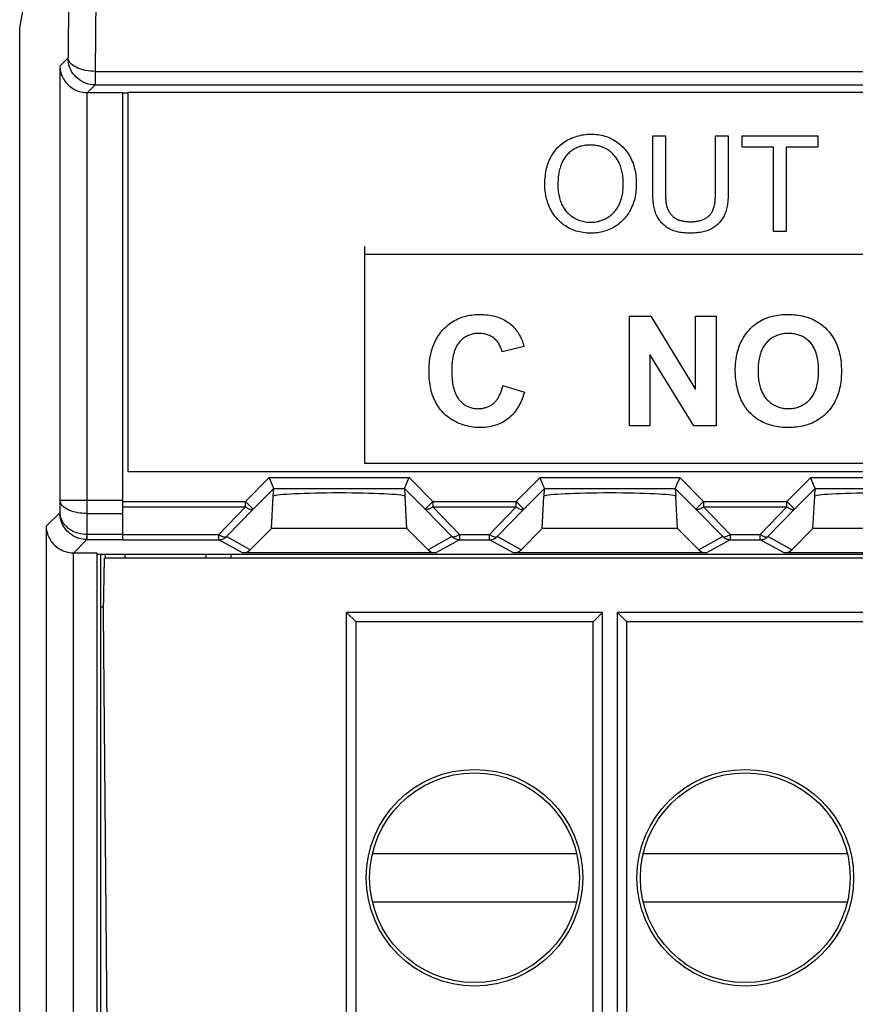
# Model space of a CAD drawing. Units: millimetres. Extents: x 58 to 242, y 50 to 171.
# Drawn here: x 160 to 176, y 65 to 83 of the extents above; entities that cross this region are included whole.
import ezdxf

# ---------------------------------------------------------------- set-up
doc = ezdxf.new("R2010")
doc.units = ezdxf.units.MM
doc.header["$LTSCALE"] = 16.335
doc.layers.get('0').update_dxf_attribs({"linetype": 'CONTINUOUS'})
doc.layers.add('DRAFT', color=7, linetype='CONTINUOUS')
doc.layers.add('RACCORDO', color=7, linetype='CONTINUOUS')

msp = doc.modelspace()

# ---------------------------------------------------------------- linework, layer by layer
at = {"color": 7, "linetype": 'CONTINUOUS'}
for p, q in [((162.067, 82.134), (162.067, 73.879)), ((162.067, 82.13), (162.167, 82.13)), ((162.167, 82.134), (162.167, 75.134)), ((229.967, 82.134), (162.167, 82.134)), ((171.861, 80.29), (171.861, 81.336)), ((171.861, 81.336), (172.094, 81.336)), ((172.094, 81.336), (172.094, 80.247)), ((173.017, 81.336), (173.251, 81.336)), ((173.508, 81.128), (173.508, 81.336)), ((173.508, 81.336), (174.909, 81.336)), ((174.909, 81.336), (174.909, 81.128)), ((174.09, 81.128), (173.508, 81.128)), ((174.09, 79.569), (174.09, 81.128)), ((174.324, 81.128), (174.324, 79.569)), ((174.909, 81.128), (174.324, 81.128)), ((172.094, 80.299), (172.094, 80.282)), ((174.324, 79.569), (174.09, 79.569)), ((166.54, 75.285), (166.54, 79.289)), ((166.54, 79.152), (181.27, 79.152)), ((171.426, 78.003), (171.823, 78.003)), ((171.426, 75.982), (171.426, 78.003)), ((171.823, 78.003), (172.65, 76.653)), ((172.65, 78.003), (173.029, 78.003)), ((172.65, 76.653), (172.65, 78.003)), ((173.029, 78.003), (173.029, 75.982)), ((169.481, 77.446), (169.077, 77.349)), ((172.619, 75.982), (171.805, 77.3)), ((171.805, 77.3), (171.805, 75.982)), ((169.091, 76.725), (169.487, 76.6)), ((171.805, 75.982), (171.426, 75.982)), ((173.029, 75.982), (172.619, 75.982)), ((181.27, 75.285), (166.54, 75.285)), ((162.167, 75.134), (229.967, 75.134)), ((162.117, 73.534), (162.117, 73.608)), ((166.205, 72.534), (166.379, 72.361)), ((170.929, 72.534), (166.205, 72.534)), ((166.205, 62.607), (166.205, 72.534)), ((170.929, 72.534), (170.756, 72.361)), ((170.929, 62.607), (170.929, 72.534)), ((171.205, 72.534), (171.379, 72.361)), ((175.929, 72.534), (171.205, 72.534)), ((171.205, 62.607), (171.205, 72.534)), ((170.756, 72.361), (166.379, 72.361)), ((166.379, 62.607), (166.379, 72.361)), ((170.756, 62.607), (170.756, 72.361)), ((175.756, 72.361), (171.379, 72.361)), ((171.379, 62.607), (171.379, 72.361)), ((166.684, 68.084), (170.451, 68.084)), ((171.684, 68.084), (175.451, 68.084)), ((170.451, 67.184), (166.684, 67.184)), ((175.451, 67.184), (171.684, 67.184))]:
    msp.add_line(p, q, dxfattribs=at)
for points in [[(169.865, 80.43), (169.865, 80.472), (169.867, 80.513), (169.87, 80.555), (169.875, 80.597), (169.88, 80.638), (169.886, 80.67), (169.892, 80.701), (169.899, 80.732), (169.907, 80.763), (169.916, 80.793), (169.926, 80.824), (169.936, 80.853), (169.948, 80.882), (169.961, 80.911), (169.975, 80.939), (169.99, 80.967), (170.006, 80.994), (170.023, 81.021), (170.041, 81.046), (170.06, 81.071), (170.08, 81.095), (170.101, 81.119), (170.124, 81.141), (170.147, 81.162), (170.171, 81.183), (170.197, 81.202), (170.223, 81.22), (170.25, 81.237), (170.277, 81.254), (170.305, 81.269), (170.334, 81.283), (170.364, 81.296), (170.394, 81.308), (170.424, 81.319), (170.455, 81.329), (170.487, 81.338), (170.518, 81.345), (170.55, 81.352), (170.582, 81.357), (170.614, 81.362), (170.647, 81.365), (170.679, 81.367), (170.711, 81.368), (170.745, 81.367), (170.778, 81.366), (170.811, 81.363), (170.844, 81.359), (170.877, 81.354), (170.91, 81.348), (170.942, 81.34), (170.973, 81.331), (171.005, 81.321), (171.035, 81.309), (171.066, 81.297), (171.095, 81.283), (171.124, 81.267), (171.153, 81.251), (171.18, 81.234), (171.206, 81.215), (171.231, 81.196), (171.256, 81.176), (171.28, 81.154), (171.303, 81.132), (171.325, 81.108), (171.346, 81.084), (171.366, 81.059), (171.385, 81.034), (171.404, 81.007), (171.421, 80.98), (171.437, 80.953), (171.452, 80.925), (171.467, 80.893), (171.481, 80.861), (171.494, 80.829), (171.505, 80.796), (171.515, 80.763), (171.524, 80.729), (171.532, 80.695), (171.538, 80.66), (171.544, 80.626), (171.548, 80.591), (171.551, 80.556), (171.554, 80.521), (171.555, 80.486), (171.555, 80.45)], [(173.251, 81.336), (173.251, 80.29), (173.251, 80.265), (173.25, 80.239), (173.25, 80.214), (173.249, 80.188), (173.247, 80.163), (173.246, 80.137), (173.243, 80.112), (173.24, 80.087), (173.237, 80.062), (173.233, 80.037), (173.228, 80.012), (173.222, 79.987), (173.216, 79.963), (173.208, 79.939), (173.2, 79.915), (173.19, 79.892), (173.18, 79.87), (173.169, 79.848), (173.157, 79.827), (173.145, 79.807), (173.131, 79.787), (173.116, 79.767), (173.101, 79.748), (173.085, 79.73), (173.068, 79.712), (173.05, 79.695), (173.032, 79.679), (173.013, 79.664), (172.993, 79.65), (172.973, 79.637), (172.952, 79.624), (172.93, 79.613), (172.907, 79.602), (172.885, 79.593), (172.862, 79.584), (172.838, 79.576), (172.815, 79.569), (172.791, 79.563), (172.763, 79.557), (172.734, 79.552), (172.705, 79.548), (172.677, 79.544), (172.648, 79.542), (172.619, 79.54), (172.589, 79.539), (172.56, 79.539), (172.535, 79.539), (172.51, 79.539), (172.485, 79.54), (172.46, 79.542), (172.435, 79.543), (172.411, 79.546), (172.386, 79.549), (172.361, 79.553), (172.337, 79.557), (172.313, 79.563), (172.289, 79.569), (172.265, 79.576), (172.242, 79.583), (172.219, 79.592), (172.197, 79.602), (172.175, 79.612), (172.154, 79.624), (172.133, 79.637), (172.113, 79.65), (172.093, 79.665), (172.075, 79.68), (172.056, 79.696), (172.039, 79.713), (172.022, 79.731), (172.006, 79.749), (171.991, 79.768), (171.977, 79.788), (171.963, 79.808), (171.95, 79.829), (171.939, 79.85), (171.928, 79.872), (171.918, 79.895), (171.909, 79.918), (171.901, 79.942), (171.894, 79.966), (171.888, 79.99), (171.882, 80.014), (171.878, 80.039), (171.874, 80.064), (171.87, 80.089), (171.868, 80.114), (171.866, 80.139), (171.864, 80.164), (171.863, 80.189), (171.862, 80.215), (171.861, 80.24), (171.861, 80.265), (171.861, 80.29)], [(172.094, 80.247), (172.095, 80.23), (172.095, 80.212), (172.095, 80.195), (172.096, 80.178), (172.097, 80.16), (172.098, 80.143), (172.1, 80.126), (172.102, 80.109), (172.104, 80.092), (172.107, 80.075), (172.111, 80.058), (172.115, 80.041), (172.119, 80.025), (172.125, 80.009), (172.13, 79.993), (172.137, 79.977), (172.144, 79.962), (172.152, 79.948), (172.16, 79.934), (172.168, 79.92), (172.178, 79.907), (172.188, 79.894), (172.198, 79.882), (172.209, 79.869), (172.221, 79.858), (172.232, 79.847), (172.245, 79.836), (172.258, 79.827), (172.271, 79.817), (172.284, 79.809), (172.299, 79.801), (172.313, 79.793), (172.328, 79.787), (172.343, 79.781), (172.359, 79.776), (172.375, 79.771), (172.39, 79.767), (172.407, 79.763), (172.423, 79.76), (172.439, 79.757), (172.456, 79.755), (172.473, 79.753), (172.489, 79.752), (172.506, 79.751), (172.523, 79.75), (172.539, 79.75), (172.558, 79.749), (172.577, 79.75), (172.596, 79.75), (172.614, 79.751), (172.633, 79.753), (172.651, 79.754), (172.67, 79.757), (172.688, 79.76), (172.706, 79.764), (172.724, 79.768), (172.742, 79.773), (172.76, 79.779), (172.774, 79.784), (172.787, 79.789), (172.801, 79.795), (172.814, 79.801), (172.827, 79.808), (172.84, 79.815), (172.852, 79.822), (172.864, 79.83), (172.875, 79.839), (172.886, 79.848), (172.897, 79.857), (172.907, 79.867), (172.917, 79.878), (172.927, 79.889), (172.936, 79.901), (172.944, 79.914), (172.952, 79.927), (172.959, 79.94), (172.966, 79.954), (172.972, 79.968), (172.977, 79.982), (172.983, 79.997), (172.987, 80.012), (172.991, 80.027), (172.995, 80.043), (172.999, 80.058), (173.002, 80.074), (173.004, 80.09), (173.007, 80.106), (173.009, 80.123), (173.01, 80.139), (173.012, 80.155), (173.013, 80.172), (173.014, 80.188), (173.015, 80.204), (173.016, 80.221), (173.016, 80.237), (173.016, 80.253), (173.017, 80.269), (173.017, 80.285), (173.017, 81.336)], [(171.314, 80.481), (171.313, 80.507), (171.312, 80.532), (171.31, 80.558), (171.307, 80.583), (171.304, 80.609), (171.3, 80.634), (171.296, 80.659), (171.29, 80.684), (171.284, 80.709), (171.277, 80.733), (171.27, 80.757), (171.261, 80.781), (171.252, 80.805), (171.241, 80.828), (171.231, 80.849), (171.22, 80.87), (171.208, 80.891), (171.195, 80.911), (171.181, 80.931), (171.167, 80.95), (171.152, 80.968), (171.136, 80.986), (171.12, 81.003), (171.103, 81.02), (171.085, 81.036), (171.066, 81.05), (171.047, 81.065), (171.028, 81.078), (171.008, 81.09), (170.987, 81.101), (170.966, 81.111), (170.944, 81.121), (170.922, 81.129), (170.9, 81.137), (170.877, 81.143), (170.854, 81.149), (170.831, 81.154), (170.807, 81.158), (170.784, 81.161), (170.76, 81.164), (170.736, 81.165), (170.713, 81.166), (170.689, 81.166), (170.665, 81.165), (170.642, 81.164), (170.618, 81.161), (170.595, 81.157), (170.572, 81.153), (170.549, 81.148), (170.526, 81.142), (170.504, 81.135), (170.482, 81.127), (170.462, 81.118), (170.442, 81.11), (170.423, 81.1), (170.404, 81.089), (170.385, 81.078), (170.367, 81.066), (170.349, 81.053), (170.332, 81.04), (170.316, 81.026), (170.3, 81.011), (170.285, 80.996), (170.27, 80.979), (170.256, 80.962), (170.243, 80.944), (170.23, 80.926), (170.218, 80.907), (170.207, 80.888), (170.196, 80.869), (170.186, 80.849), (170.177, 80.828), (170.169, 80.808), (170.161, 80.787), (170.154, 80.766), (170.146, 80.74), (170.139, 80.715), (170.133, 80.689), (170.127, 80.663), (170.122, 80.637), (170.118, 80.611), (170.114, 80.58), (170.111, 80.549), (170.109, 80.519), (170.107, 80.488), (170.106, 80.457), (170.106, 80.426)], [(171.555, 80.45), (171.555, 80.417), (171.554, 80.383), (171.552, 80.35), (171.548, 80.317), (171.544, 80.284), (171.539, 80.251), (171.534, 80.218), (171.527, 80.186), (171.519, 80.153), (171.509, 80.122), (171.499, 80.09), (171.488, 80.059), (171.475, 80.029), (171.462, 79.999), (171.447, 79.969), (171.431, 79.941), (171.415, 79.914), (171.397, 79.887), (171.378, 79.861), (171.358, 79.835), (171.337, 79.811), (171.315, 79.787), (171.293, 79.764), (171.269, 79.742), (171.245, 79.721), (171.22, 79.701), (171.194, 79.682), (171.167, 79.664), (171.139, 79.648), (171.112, 79.632), (171.083, 79.618), (171.054, 79.605), (171.024, 79.593), (170.994, 79.583), (170.964, 79.573), (170.933, 79.565), (170.902, 79.558), (170.87, 79.552), (170.838, 79.547), (170.807, 79.543), (170.775, 79.541), (170.742, 79.539), (170.71, 79.539), (170.677, 79.539), (170.643, 79.541), (170.61, 79.544), (170.576, 79.549), (170.543, 79.554), (170.51, 79.561), (170.478, 79.569), (170.446, 79.578), (170.414, 79.588), (170.383, 79.6), (170.352, 79.613), (170.322, 79.627), (170.293, 79.642), (170.264, 79.659), (170.237, 79.677), (170.211, 79.695), (170.186, 79.715), (170.161, 79.736), (170.138, 79.757), (170.115, 79.78), (170.093, 79.803), (170.072, 79.828), (170.052, 79.853), (170.033, 79.879), (170.014, 79.905), (169.997, 79.932), (169.981, 79.96), (169.966, 79.988), (169.952, 80.018), (169.939, 80.047), (169.927, 80.077), (169.916, 80.108), (169.906, 80.139), (169.898, 80.17), (169.89, 80.201), (169.883, 80.239), (169.876, 80.277), (169.872, 80.315), (169.868, 80.353), (169.866, 80.391), (169.865, 80.43)], [(170.106, 80.426), (170.107, 80.396), (170.108, 80.365), (170.11, 80.335), (170.113, 80.304), (170.117, 80.274), (170.122, 80.247), (170.128, 80.219), (170.134, 80.192), (170.142, 80.165), (170.15, 80.139), (170.158, 80.117), (170.167, 80.096), (170.176, 80.075), (170.186, 80.054), (170.197, 80.034), (170.209, 80.014), (170.221, 79.995), (170.234, 79.976), (170.248, 79.957), (170.262, 79.94), (170.278, 79.922), (170.294, 79.906), (170.312, 79.889), (170.33, 79.874), (170.348, 79.859), (170.368, 79.845), (170.388, 79.832), (170.408, 79.82), (170.429, 79.808), (170.451, 79.797), (170.473, 79.787), (170.495, 79.778), (170.518, 79.77), (170.541, 79.763), (170.565, 79.757), (170.588, 79.751), (170.612, 79.747), (170.636, 79.743), (170.66, 79.741), (170.685, 79.739), (170.709, 79.739), (170.733, 79.739), (170.758, 79.741), (170.782, 79.743), (170.807, 79.747), (170.831, 79.751), (170.855, 79.756), (170.878, 79.763), (170.901, 79.77), (170.924, 79.778), (170.947, 79.788), (170.969, 79.798), (170.991, 79.808), (171.012, 79.82), (171.033, 79.833), (171.053, 79.846), (171.073, 79.86), (171.092, 79.875), (171.11, 79.891), (171.127, 79.907), (171.144, 79.925), (171.159, 79.942), (171.174, 79.961), (171.188, 79.98), (171.201, 80), (171.214, 80.02), (171.225, 80.04), (171.236, 80.061), (171.246, 80.083), (171.255, 80.105), (171.264, 80.127), (171.272, 80.149), (171.28, 80.176), (171.287, 80.202), (171.293, 80.229), (171.299, 80.257), (171.303, 80.284), (171.307, 80.312), (171.31, 80.339), (171.312, 80.367), (171.313, 80.395), (171.314, 80.423), (171.314, 80.451), (171.314, 80.481)], [(167.778, 77.379), (167.785, 77.401), (167.792, 77.423), (167.803, 77.453), (167.815, 77.483), (167.828, 77.513), (167.842, 77.543), (167.856, 77.572), (167.872, 77.6), (167.889, 77.628), (167.907, 77.656), (167.925, 77.682), (167.945, 77.708), (167.966, 77.734), (167.987, 77.758), (168.011, 77.782), (168.035, 77.805), (168.06, 77.828), (168.086, 77.849), (168.113, 77.869), (168.141, 77.889), (168.169, 77.907), (168.198, 77.924), (168.228, 77.939), (168.258, 77.954), (168.289, 77.967), (168.319, 77.979), (168.35, 77.99), (168.381, 77.999), (168.413, 78.007), (168.445, 78.015), (168.477, 78.021), (168.509, 78.026), (168.541, 78.03), (168.574, 78.033), (168.607, 78.035), (168.639, 78.037), (168.672, 78.037), (168.707, 78.036), (168.741, 78.035), (168.775, 78.032), (168.809, 78.029), (168.843, 78.024), (168.876, 78.018), (168.91, 78.011), (168.943, 78.003), (168.976, 77.993), (169.008, 77.982), (169.035, 77.972), (169.061, 77.961), (169.087, 77.949), (169.113, 77.936), (169.138, 77.922), (169.163, 77.907), (169.186, 77.891), (169.21, 77.874), (169.232, 77.856), (169.254, 77.838), (169.274, 77.818), (169.294, 77.797), (169.313, 77.776), (169.331, 77.754), (169.348, 77.731), (169.364, 77.707), (169.38, 77.683), (169.394, 77.658), (169.408, 77.633), (169.421, 77.607), (169.433, 77.581), (169.444, 77.554), (169.454, 77.527), (169.464, 77.5), (169.473, 77.473), (169.481, 77.446)], [(173.383, 76.98), (173.383, 77.028), (173.384, 77.075), (173.387, 77.122), (173.392, 77.169), (173.398, 77.216), (173.405, 77.262), (173.412, 77.297), (173.42, 77.331), (173.429, 77.365), (173.439, 77.399), (173.45, 77.433), (173.462, 77.466), (173.475, 77.498), (173.491, 77.532), (173.508, 77.565), (173.526, 77.598), (173.546, 77.63), (173.567, 77.661), (173.589, 77.691), (173.613, 77.72), (173.637, 77.748), (173.663, 77.775), (173.689, 77.8), (173.715, 77.824), (173.743, 77.847), (173.771, 77.868), (173.8, 77.889), (173.83, 77.908), (173.861, 77.926), (173.892, 77.942), (173.924, 77.957), (173.959, 77.971), (173.993, 77.984), (174.028, 77.995), (174.064, 78.004), (174.1, 78.013), (174.137, 78.02), (174.173, 78.025), (174.21, 78.03), (174.248, 78.033), (174.285, 78.035), (174.322, 78.037), (174.36, 78.037), (174.398, 78.036), (174.435, 78.035), (174.472, 78.032), (174.51, 78.028), (174.547, 78.024), (174.583, 78.017), (174.62, 78.01), (174.656, 78.002), (174.692, 77.992), (174.727, 77.98), (174.762, 77.968), (174.797, 77.953), (174.831, 77.937), (174.864, 77.92), (174.897, 77.901), (174.929, 77.881), (174.96, 77.859), (174.99, 77.836), (175.02, 77.812), (175.048, 77.787), (175.074, 77.76), (175.098, 77.734), (175.121, 77.707), (175.143, 77.679), (175.164, 77.65), (175.183, 77.62), (175.202, 77.59), (175.219, 77.559), (175.235, 77.527), (175.249, 77.495), (175.263, 77.462), (175.275, 77.429), (175.288, 77.391), (175.299, 77.352), (175.309, 77.312), (175.318, 77.273), (175.325, 77.233), (175.33, 77.193), (175.335, 77.152), (175.338, 77.112), (175.341, 77.071), (175.342, 77.03), (175.342, 76.99)], [(169.077, 77.349), (169.073, 77.368), (169.067, 77.387), (169.061, 77.405), (169.054, 77.424), (169.046, 77.442), (169.037, 77.46), (169.028, 77.477), (169.018, 77.494), (169.007, 77.511), (168.996, 77.527), (168.983, 77.542), (168.971, 77.557), (168.957, 77.571), (168.943, 77.585), (168.928, 77.597), (168.912, 77.609), (168.896, 77.62), (168.879, 77.63), (168.862, 77.639), (168.844, 77.648), (168.826, 77.655), (168.808, 77.662), (168.789, 77.668), (168.77, 77.673), (168.75, 77.678), (168.731, 77.681), (168.711, 77.684), (168.691, 77.686), (168.671, 77.688), (168.652, 77.688), (168.63, 77.688), (168.609, 77.687), (168.589, 77.685), (168.568, 77.683), (168.547, 77.679), (168.527, 77.675), (168.507, 77.669), (168.487, 77.663), (168.467, 77.656), (168.448, 77.648), (168.43, 77.639), (168.412, 77.63), (168.394, 77.62), (168.377, 77.609), (168.361, 77.597), (168.345, 77.584), (168.329, 77.571), (168.315, 77.557), (168.3, 77.542), (168.287, 77.527), (168.275, 77.512), (168.263, 77.496), (168.252, 77.479), (168.242, 77.462), (168.232, 77.445), (168.224, 77.427), (168.215, 77.409), (168.207, 77.391), (168.2, 77.373), (168.194, 77.354), (168.188, 77.335), (168.182, 77.316), (168.175, 77.288), (168.169, 77.26), (168.164, 77.232), (168.159, 77.204), (168.156, 77.176), (168.153, 77.148), (168.151, 77.119), (168.149, 77.091), (168.148, 77.062), (168.147, 77.033), (168.147, 77.005), (168.147, 76.975), (168.148, 76.945), (168.149, 76.915), (168.15, 76.885), (168.152, 76.855), (168.155, 76.825), (168.159, 76.795), (168.163, 76.765), (168.168, 76.736), (168.175, 76.706), (168.182, 76.677)], [(174.921, 77.03), (174.92, 77.058), (174.919, 77.085), (174.917, 77.113), (174.914, 77.14), (174.911, 77.168), (174.907, 77.195), (174.902, 77.222), (174.897, 77.249), (174.89, 77.276), (174.883, 77.302), (174.877, 77.322), (174.87, 77.341), (174.863, 77.361), (174.855, 77.379), (174.846, 77.398), (174.837, 77.417), (174.827, 77.435), (174.817, 77.452), (174.806, 77.469), (174.794, 77.486), (174.782, 77.502), (174.769, 77.517), (174.754, 77.533), (174.739, 77.548), (174.723, 77.562), (174.707, 77.575), (174.69, 77.587), (174.673, 77.599), (174.654, 77.611), (174.636, 77.621), (174.617, 77.631), (174.597, 77.64), (174.577, 77.648), (174.557, 77.656), (174.536, 77.662), (174.515, 77.669), (174.494, 77.674), (174.473, 77.678), (174.451, 77.682), (174.43, 77.685), (174.408, 77.687), (174.386, 77.688), (174.364, 77.688), (174.342, 77.688), (174.32, 77.687), (174.298, 77.685), (174.276, 77.682), (174.255, 77.678), (174.233, 77.673), (174.212, 77.668), (174.191, 77.662), (174.17, 77.655), (174.15, 77.647), (174.13, 77.639), (174.11, 77.63), (174.091, 77.62), (174.072, 77.609), (174.054, 77.598), (174.036, 77.586), (174.019, 77.573), (174.003, 77.56), (173.987, 77.546), (173.972, 77.531), (173.958, 77.515), (173.944, 77.5), (173.932, 77.483), (173.92, 77.467), (173.909, 77.449), (173.898, 77.432), (173.888, 77.414), (173.879, 77.395), (173.87, 77.376), (173.863, 77.357), (173.855, 77.338), (173.848, 77.318), (173.842, 77.298), (173.834, 77.271), (173.828, 77.244), (173.822, 77.217), (173.817, 77.189), (173.813, 77.162), (173.81, 77.134), (173.807, 77.106), (173.805, 77.078), (173.804, 77.05), (173.803, 77.022), (173.803, 76.994)], [(169.487, 76.6), (169.478, 76.569), (169.468, 76.538), (169.457, 76.507), (169.446, 76.476), (169.433, 76.446), (169.42, 76.416), (169.405, 76.386), (169.39, 76.357), (169.374, 76.329), (169.356, 76.301), (169.338, 76.273), (169.319, 76.247), (169.299, 76.221), (169.278, 76.196), (169.256, 76.173), (169.233, 76.15), (169.209, 76.129), (169.184, 76.108), (169.157, 76.089), (169.129, 76.07), (169.1, 76.053), (169.07, 76.038), (169.039, 76.023), (169.008, 76.01), (168.976, 75.998), (168.944, 75.988), (168.908, 75.978), (168.872, 75.969), (168.835, 75.962), (168.798, 75.956), (168.761, 75.952), (168.723, 75.949), (168.685, 75.948), (168.647, 75.948), (168.611, 75.949), (168.575, 75.952), (168.538, 75.957), (168.502, 75.962), (168.465, 75.969), (168.429, 75.977), (168.393, 75.987), (168.358, 75.997), (168.323, 76.009), (168.288, 76.023), (168.255, 76.037), (168.221, 76.053), (168.189, 76.07), (168.157, 76.088), (168.126, 76.108), (168.096, 76.128), (168.067, 76.15), (168.039, 76.173), (168.012, 76.197), (167.986, 76.223), (167.962, 76.248), (167.94, 76.275), (167.919, 76.302), (167.899, 76.331), (167.88, 76.36), (167.862, 76.39), (167.846, 76.421), (167.831, 76.452), (167.817, 76.483), (167.804, 76.516), (167.792, 76.548), (167.78, 76.586), (167.769, 76.623), (167.76, 76.662), (167.752, 76.7), (167.745, 76.739), (167.739, 76.778), (167.735, 76.817), (167.731, 76.856), (167.729, 76.896), (167.728, 76.935), (167.727, 76.975), (167.727, 77.016), (167.728, 77.057), (167.73, 77.098), (167.734, 77.139), (167.738, 77.179), (167.743, 77.22), (167.75, 77.26), (167.758, 77.3), (167.768, 77.34), (167.778, 77.379)], [(175.342, 76.99), (175.342, 76.949), (175.341, 76.909), (175.338, 76.868), (175.335, 76.828), (175.33, 76.788), (175.325, 76.748), (175.318, 76.709), (175.309, 76.669), (175.3, 76.63), (175.289, 76.592), (175.276, 76.554), (175.264, 76.521), (175.25, 76.488), (175.235, 76.456), (175.22, 76.425), (175.203, 76.394), (175.184, 76.363), (175.165, 76.334), (175.145, 76.305), (175.123, 76.277), (175.1, 76.25), (175.077, 76.224), (175.05, 76.198), (175.022, 76.172), (174.993, 76.148), (174.963, 76.125), (174.932, 76.104), (174.9, 76.083), (174.868, 76.065), (174.834, 76.047), (174.8, 76.031), (174.766, 76.017), (174.731, 76.004), (174.696, 75.993), (174.66, 75.983), (174.624, 75.974), (174.588, 75.967), (174.551, 75.961), (174.514, 75.956), (174.477, 75.953), (174.44, 75.95), (174.403, 75.948), (174.365, 75.948), (174.328, 75.948), (174.29, 75.95), (174.253, 75.952), (174.215, 75.956), (174.178, 75.961), (174.141, 75.967), (174.104, 75.974), (174.068, 75.983), (174.032, 75.993), (173.996, 76.004), (173.961, 76.017), (173.929, 76.03), (173.898, 76.044), (173.867, 76.059), (173.837, 76.076), (173.808, 76.093), (173.779, 76.112), (173.751, 76.132), (173.724, 76.153), (173.698, 76.175), (173.673, 76.199), (173.649, 76.223), (173.625, 76.249), (173.603, 76.276), (173.582, 76.304), (173.562, 76.333), (173.544, 76.362), (173.526, 76.393), (173.51, 76.424), (173.494, 76.456), (173.48, 76.489), (173.467, 76.522), (173.454, 76.556), (173.443, 76.59), (173.433, 76.624), (173.424, 76.659), (173.416, 76.694), (173.408, 76.73), (173.402, 76.766), (173.397, 76.801), (173.392, 76.837), (173.389, 76.873), (173.386, 76.909), (173.384, 76.944), (173.383, 76.98)], [(173.803, 76.994), (173.804, 76.966), (173.804, 76.938), (173.806, 76.91), (173.808, 76.883), (173.811, 76.855), (173.814, 76.827), (173.818, 76.8), (173.823, 76.773), (173.829, 76.746), (173.836, 76.719), (173.844, 76.692), (173.85, 76.672), (173.857, 76.652), (173.865, 76.633), (173.873, 76.614), (173.882, 76.595), (173.891, 76.576), (173.901, 76.558), (173.912, 76.54), (173.923, 76.523), (173.935, 76.506), (173.948, 76.489), (173.962, 76.474), (173.977, 76.457), (173.993, 76.442), (174.009, 76.427), (174.026, 76.413), (174.044, 76.399), (174.063, 76.387), (174.082, 76.375), (174.102, 76.364), (174.122, 76.353), (174.142, 76.344), (174.163, 76.335), (174.185, 76.327), (174.207, 76.32), (174.228, 76.314), (174.251, 76.309), (174.273, 76.304), (174.296, 76.301), (174.318, 76.299), (174.341, 76.297), (174.364, 76.297), (174.387, 76.297), (174.409, 76.298), (174.432, 76.301), (174.455, 76.304), (174.477, 76.309), (174.499, 76.314), (174.521, 76.32), (174.542, 76.327), (174.564, 76.334), (174.585, 76.343), (174.605, 76.353), (174.625, 76.363), (174.645, 76.374), (174.664, 76.386), (174.682, 76.398), (174.7, 76.412), (174.717, 76.426), (174.734, 76.441), (174.749, 76.456), (174.764, 76.472), (174.778, 76.488), (174.791, 76.505), (174.803, 76.522), (174.814, 76.539), (174.825, 76.557), (174.835, 76.576), (174.844, 76.594), (174.853, 76.613), (174.861, 76.633), (174.868, 76.652), (174.875, 76.672), (174.882, 76.692), (174.889, 76.719), (174.896, 76.747), (174.902, 76.774), (174.907, 76.802), (174.911, 76.83), (174.914, 76.858), (174.917, 76.886), (174.919, 76.914), (174.92, 76.943), (174.921, 76.971), (174.921, 76.999), (174.921, 77.03)], [(168.182, 76.677), (168.186, 76.66), (168.191, 76.643), (168.197, 76.627), (168.202, 76.61), (168.208, 76.594), (168.215, 76.578), (168.222, 76.562), (168.229, 76.546), (168.237, 76.531), (168.246, 76.516), (168.255, 76.501), (168.264, 76.487), (168.274, 76.473), (168.285, 76.459), (168.296, 76.446), (168.307, 76.434), (168.319, 76.422), (168.331, 76.411), (168.344, 76.4), (168.357, 76.389), (168.371, 76.379), (168.385, 76.37), (168.399, 76.361), (168.413, 76.352), (168.428, 76.344), (168.443, 76.337), (168.461, 76.33), (168.478, 76.323), (168.496, 76.317), (168.514, 76.312), (168.532, 76.307), (168.55, 76.304), (168.568, 76.301), (168.587, 76.299), (168.606, 76.297), (168.624, 76.296), (168.643, 76.297), (168.66, 76.297), (168.677, 76.299), (168.694, 76.3), (168.711, 76.303), (168.728, 76.306), (168.744, 76.31), (168.761, 76.314), (168.777, 76.319), (168.793, 76.325), (168.809, 76.331), (168.824, 76.337), (168.84, 76.344), (168.855, 76.352), (168.869, 76.361), (168.883, 76.37), (168.897, 76.379), (168.91, 76.389), (168.923, 76.4), (168.935, 76.411), (168.947, 76.423), (168.958, 76.435), (168.969, 76.448), (168.979, 76.461), (168.989, 76.475), (168.998, 76.489), (169.007, 76.503), (169.016, 76.518), (169.024, 76.533), (169.031, 76.548), (169.039, 76.564), (169.045, 76.579), (169.052, 76.595), (169.058, 76.611), (169.064, 76.627), (169.069, 76.644), (169.074, 76.66), (169.079, 76.676), (169.083, 76.693), (169.087, 76.709), (169.091, 76.725)]]:
    msp.add_lwpolyline(points, dxfattribs=at)
at = {"layer": 'DRAFT', "color": 7, "linetype": 'CONTINUOUS'}
for p, q in [((160.167, 83.328), (160.228, 83.634)), ((160.167, 68.734), (160.167, 83.328)), ((164.426, 73.692), (164.817, 74.083)), ((167.317, 74.083), (164.817, 74.083)), ((167.317, 74.083), (167.709, 73.692)), ((169.426, 73.692), (169.817, 74.083)), ((172.317, 74.083), (169.817, 74.083)), ((172.317, 74.083), (172.709, 73.692)), ((174.426, 73.692), (174.817, 74.083)), ((177.317, 74.083), (174.817, 74.083)), ((161.594, 73.634), (161.599, 73.608)), ((161.594, 73.634), (161.594, 62.607)), ((161.599, 73.608), (230.535, 73.608)), ((161.667, 58.015), (161.667, 73.608)), ((161.717, 72.534), (161.735, 73.534)), ((193.567, 73.534), (161.735, 73.534)), ((161.745, 73.608), (161.745, 73.534)), ((163.609, 73.534), (163.608, 73.608)), ((164.067, 73.608), (164.067, 73.534)), ((161.719, 72.634), (161.667, 72.634)), ((161.844, 58.015), (161.717, 72.534))]:
    msp.add_line(p, q, dxfattribs=at)
for centre, radius in [((168.567, 67.634), 2), ((168.567, 67.634), 1.937), ((173.567, 67.634), 2), ((173.567, 67.634), 1.937)]:
    msp.add_circle(centre, radius, dxfattribs=at)
at = {"layer": 'RACCORDO', "color": 253, "linetype": 'CONTINUOUS'}
for p, q in [((161.083, 85.02), (161.06, 82.776)), ((161.583, 84.748), (161.56, 82.526)), ((161.06, 82.776), (160.909, 82.625)), ((160.909, 82.625), (160.909, 74.61)), ((161.56, 82.526), (161.56, 82.276)), ((161.56, 82.526), (230.574, 82.526)), ((161.56, 82.276), (161.418, 82.134)), ((161.56, 82.276), (230.574, 82.276)), ((161.409, 82.134), (161.409, 74.36)), ((164.336, 74.583), (164.777, 75.024)), ((164.777, 75.024), (167.358, 75.024)), ((167.358, 75.024), (167.798, 74.583)), ((169.336, 74.583), (169.777, 75.024)), ((169.777, 75.024), (172.358, 75.024)), ((172.358, 75.024), (172.798, 74.583)), ((174.336, 74.583), (174.777, 75.024)), ((174.777, 75.024), (177.358, 75.024)), ((164.478, 74.442), (164.859, 74.824)), ((164.859, 74.824), (167.275, 74.824)), ((167.275, 74.824), (167.657, 74.442)), ((169.478, 74.442), (169.859, 74.824)), ((169.859, 74.824), (172.275, 74.824)), ((172.275, 74.824), (172.657, 74.442)), ((174.478, 74.442), (174.859, 74.824)), ((174.859, 74.824), (177.275, 74.824)), ((160.909, 74.61), (160.907, 74.376)), ((160.909, 74.61), (162.067, 74.61)), ((162.067, 74.583), (164.336, 74.583)), ((164.336, 74.583), (164.478, 74.442)), ((164.336, 74.483), (164.336, 74.583)), ((167.798, 74.583), (167.657, 74.442)), ((167.798, 74.583), (167.798, 74.483)), ((167.798, 74.583), (169.336, 74.583)), ((169.336, 74.583), (169.478, 74.442)), ((169.336, 74.483), (169.336, 74.583)), ((172.798, 74.583), (172.657, 74.442)), ((172.798, 74.583), (174.336, 74.583)), ((172.798, 74.583), (172.798, 74.483)), ((174.336, 74.583), (174.478, 74.442)), ((174.336, 74.483), (174.336, 74.583)), ((160.907, 74.376), (160.656, 74.125)), ((162.067, 74.483), (164.336, 74.483)), ((163.844, 73.975), (164.336, 74.483)), ((163.985, 73.934), (164.478, 74.442)), ((167.657, 74.442), (168.15, 73.934)), ((167.798, 74.483), (168.291, 73.975)), ((167.798, 74.483), (169.336, 74.483)), ((168.844, 73.975), (169.336, 74.483)), ((168.985, 73.934), (169.478, 74.442)), ((172.657, 74.442), (173.15, 73.934)), ((172.798, 74.483), (173.291, 73.975)), ((172.798, 74.483), (174.336, 74.483)), ((173.844, 73.975), (174.336, 74.483)), ((173.985, 73.934), (174.478, 74.442)), ((161.409, 74.36), (161.405, 73.979)), ((161.409, 74.36), (162.067, 74.36)), ((160.656, 74.125), (160.656, 62.484)), ((161.41, 73.879), (161.165, 73.634)), ((161.41, 73.879), (161.402, 73.879)), ((161.408, 73.979), (161.405, 73.942)), ((161.405, 73.979), (162.067, 73.979)), ((161.41, 73.979), (161.41, 73.879)), ((161.41, 73.879), (162.067, 73.879)), ((162.067, 73.975), (163.844, 73.975)), ((162.067, 73.875), (163.844, 73.875)), ((163.844, 73.875), (163.844, 73.975)), ((164.284, 73.634), (163.844, 73.875)), ((164.426, 73.692), (163.985, 73.934)), ((168.15, 73.934), (167.709, 73.692)), ((168.291, 73.875), (167.85, 73.634)), ((168.291, 73.975), (168.844, 73.975)), ((168.291, 73.975), (168.291, 73.875)), ((168.291, 73.875), (168.844, 73.875)), ((168.844, 73.875), (168.844, 73.975)), ((169.284, 73.634), (168.844, 73.875)), ((169.426, 73.692), (168.985, 73.934)), ((173.15, 73.934), (172.709, 73.692)), ((173.291, 73.875), (172.85, 73.634)), ((173.291, 73.975), (173.844, 73.975)), ((173.291, 73.975), (173.291, 73.875)), ((173.291, 73.875), (173.844, 73.875)), ((173.844, 73.875), (173.844, 73.975)), ((174.284, 73.634), (173.844, 73.875)), ((174.426, 73.692), (173.985, 73.934)), ((161.156, 73.634), (161.156, 62.313))]:
    msp.add_line(p, q, dxfattribs=at)
at = {"layer": 'RACCORDO', "color": 7, "linetype": 'CONTINUOUS'}
for p, q in [((161.418, 82.134), (162.067, 82.134)), ((164.784, 75.004), (164.777, 75.024)), ((164.829, 74.896), (164.784, 75.004)), ((167.305, 74.896), (167.35, 75.004)), ((167.35, 75.004), (167.358, 75.024)), ((169.784, 75.004), (169.777, 75.024)), ((169.829, 74.896), (169.784, 75.004)), ((172.305, 74.896), (172.35, 75.004)), ((172.35, 75.004), (172.358, 75.024)), ((174.784, 75.004), (174.777, 75.024)), ((174.829, 74.896), (174.784, 75.004)), ((164.851, 74.681), (164.859, 74.824)), ((167.275, 74.824), (167.283, 74.681)), ((167.281, 74.837), (167.288, 74.856)), ((169.851, 74.681), (169.859, 74.824)), ((172.275, 74.824), (172.283, 74.681)), ((172.281, 74.837), (172.288, 74.856)), ((174.851, 74.681), (174.859, 74.824)), ((164.817, 74.083), (164.849, 74.674)), ((167.317, 74.083), (167.286, 74.674)), ((169.817, 74.083), (169.849, 74.674)), ((172.317, 74.083), (172.286, 74.674)), ((174.817, 74.083), (174.849, 74.674)), ((161.165, 73.634), (161.594, 73.634)), ((167.85, 73.634), (164.284, 73.634)), ((172.85, 73.634), (169.284, 73.634)), ((177.85, 73.634), (174.284, 73.634)), ((160.167, 50.734), (160.167, 68.734))]:
    msp.add_line(p, q, dxfattribs=at)
at = {"layer": 'RACCORDO', "color": 253, "linetype": 'CONTINUOUS'}
for points in [[(161.56, 82.526), (161.517, 82.527), (161.474, 82.531), (161.432, 82.535), (161.391, 82.542), (161.351, 82.551), (161.313, 82.561), (161.276, 82.573), (161.242, 82.586), (161.209, 82.601), (161.18, 82.617), (161.153, 82.634), (161.13, 82.652), (161.109, 82.671), (161.092, 82.691), (161.079, 82.712), (161.069, 82.733), (161.063, 82.755), (161.06, 82.776)], [(161.56, 82.276), (161.517, 82.278), (161.474, 82.284), (161.431, 82.293), (161.389, 82.306), (161.349, 82.323), (161.31, 82.343), (161.274, 82.367), (161.239, 82.393), (161.207, 82.423), (161.177, 82.455), (161.151, 82.489), (161.127, 82.526), (161.107, 82.565), (161.09, 82.605), (161.077, 82.647), (161.068, 82.689), (161.062, 82.733), (161.06, 82.776)], [(161.409, 74.36), (161.366, 74.361), (161.323, 74.364), (161.281, 74.369), (161.24, 74.376), (161.2, 74.384), (161.161, 74.394), (161.125, 74.406), (161.09, 74.419), (161.058, 74.434), (161.029, 74.45), (161.002, 74.467), (160.979, 74.486), (160.958, 74.505), (160.941, 74.525), (160.928, 74.546), (160.918, 74.567), (160.912, 74.588), (160.909, 74.61)], [(160.907, 74.376), (160.909, 74.346), (160.914, 74.315), (160.921, 74.286), (160.932, 74.257), (160.945, 74.228), (160.961, 74.201), (160.979, 74.174), (161, 74.149), (161.023, 74.126), (161.047, 74.103), (161.074, 74.083), (161.103, 74.064), (161.132, 74.047), (161.164, 74.031), (161.196, 74.018), (161.229, 74.006), (161.264, 73.997), (161.299, 73.989), (161.334, 73.984), (161.37, 73.98), (161.405, 73.979)], [(161.402, 73.879), (161.367, 73.881), (161.331, 73.885), (161.296, 73.892), (161.261, 73.902), (161.227, 73.913), (161.193, 73.928), (161.161, 73.945), (161.13, 73.964), (161.1, 73.985), (161.072, 74.009), (161.045, 74.035), (161.021, 74.063), (160.998, 74.092), (160.978, 74.124), (160.96, 74.157), (160.944, 74.191), (160.931, 74.227), (160.921, 74.263), (160.913, 74.3), (160.909, 74.338), (160.907, 74.376)], [(164.336, 74.483), (164.351, 74.472), (164.366, 74.463), (164.381, 74.455), (164.395, 74.448), (164.409, 74.442), (164.422, 74.438), (164.434, 74.435), (164.445, 74.433), (164.455, 74.433), (164.464, 74.435), (164.471, 74.437), (164.478, 74.442)], [(167.798, 74.483), (167.783, 74.472), (167.768, 74.463), (167.754, 74.455), (167.74, 74.448), (167.726, 74.442), (167.713, 74.438), (167.701, 74.435), (167.69, 74.433), (167.68, 74.433), (167.671, 74.435), (167.663, 74.437), (167.657, 74.442)], [(169.336, 74.483), (169.351, 74.472), (169.366, 74.463), (169.381, 74.455), (169.395, 74.448), (169.409, 74.442), (169.422, 74.438), (169.434, 74.435), (169.445, 74.433), (169.455, 74.433), (169.464, 74.435), (169.471, 74.437), (169.478, 74.442)], [(172.798, 74.483), (172.783, 74.472), (172.768, 74.463), (172.754, 74.455), (172.74, 74.448), (172.726, 74.442), (172.713, 74.438), (172.701, 74.435), (172.69, 74.433), (172.68, 74.433), (172.671, 74.435), (172.663, 74.437), (172.657, 74.442)], [(174.336, 74.483), (174.351, 74.472), (174.366, 74.463), (174.381, 74.455), (174.395, 74.448), (174.409, 74.442), (174.422, 74.438), (174.434, 74.435), (174.445, 74.433), (174.455, 74.433), (174.464, 74.435), (174.471, 74.437), (174.478, 74.442)], [(161.404, 73.913), (161.403, 73.892), (161.403, 73.885), (161.403, 73.881), (161.402, 73.879)], [(161.405, 73.942), (161.404, 73.927), (161.404, 73.913)], [(163.844, 73.975), (163.859, 73.964), (163.873, 73.955), (163.888, 73.947), (163.902, 73.94), (163.916, 73.934), (163.929, 73.93), (163.941, 73.927), (163.952, 73.925), (163.962, 73.925), (163.971, 73.927), (163.979, 73.929), (163.985, 73.934)], [(163.844, 73.875), (163.861, 73.876), (163.878, 73.878), (163.895, 73.882), (163.912, 73.887), (163.928, 73.894), (163.944, 73.902), (163.958, 73.911), (163.972, 73.922), (163.985, 73.934)], [(168.291, 73.975), (168.276, 73.964), (168.261, 73.955), (168.247, 73.947), (168.233, 73.94), (168.219, 73.934), (168.206, 73.93), (168.194, 73.927), (168.183, 73.925), (168.173, 73.925), (168.164, 73.927), (168.156, 73.929), (168.15, 73.934)], [(168.291, 73.875), (168.274, 73.876), (168.256, 73.878), (168.239, 73.882), (168.223, 73.887), (168.207, 73.894), (168.191, 73.902), (168.176, 73.911), (168.163, 73.922), (168.15, 73.934)], [(168.844, 73.975), (168.859, 73.964), (168.873, 73.955), (168.888, 73.947), (168.902, 73.94), (168.916, 73.934), (168.929, 73.93), (168.941, 73.927), (168.952, 73.925), (168.962, 73.925), (168.971, 73.927), (168.979, 73.929), (168.985, 73.934)], [(168.844, 73.875), (168.861, 73.876), (168.878, 73.878), (168.895, 73.882), (168.912, 73.887), (168.928, 73.894), (168.944, 73.902), (168.958, 73.911), (168.972, 73.922), (168.985, 73.934)], [(173.291, 73.975), (173.276, 73.964), (173.261, 73.955), (173.247, 73.947), (173.233, 73.94), (173.219, 73.934), (173.206, 73.93), (173.194, 73.927), (173.183, 73.925), (173.173, 73.925), (173.164, 73.927), (173.156, 73.929), (173.15, 73.934)], [(173.291, 73.875), (173.274, 73.876), (173.256, 73.878), (173.239, 73.882), (173.223, 73.887), (173.207, 73.894), (173.191, 73.902), (173.176, 73.911), (173.163, 73.922), (173.15, 73.934)], [(173.844, 73.975), (173.859, 73.964), (173.873, 73.955), (173.888, 73.947), (173.902, 73.94), (173.916, 73.934), (173.929, 73.93), (173.941, 73.927), (173.952, 73.925), (173.962, 73.925), (173.971, 73.927), (173.979, 73.929), (173.985, 73.934)], [(173.844, 73.875), (173.861, 73.876), (173.878, 73.878), (173.895, 73.882), (173.912, 73.887), (173.928, 73.894), (173.944, 73.902), (173.958, 73.911), (173.972, 73.922), (173.985, 73.934)]]:
    msp.add_lwpolyline(points, dxfattribs=at)
at = {"layer": 'RACCORDO', "color": 7, "linetype": 'CONTINUOUS'}
for points in [[(160.909, 82.625), (160.91, 82.602), (160.912, 82.578), (160.916, 82.554), (160.92, 82.531), (160.926, 82.507), (160.933, 82.483), (160.942, 82.459), (160.951, 82.436), (160.962, 82.412), (160.975, 82.39), (160.988, 82.367), (161.004, 82.345), (161.02, 82.323), (161.038, 82.302), (161.058, 82.282), (161.078, 82.262), (161.101, 82.244), (161.125, 82.226), (161.15, 82.209), (161.177, 82.194), (161.206, 82.18), (161.236, 82.167), (161.268, 82.156), (161.301, 82.147), (161.336, 82.14), (161.372, 82.136), (161.409, 82.134)], [(164.846, 74.855), (164.836, 74.881), (164.829, 74.896)], [(164.859, 74.824), (164.859, 74.826), (164.857, 74.83), (164.854, 74.837), (164.851, 74.845), (164.846, 74.855)], [(167.275, 74.824), (167.276, 74.826), (167.278, 74.83), (167.281, 74.837)], [(167.288, 74.856), (167.299, 74.881), (167.305, 74.896)], [(169.846, 74.855), (169.836, 74.881), (169.829, 74.896)], [(169.859, 74.824), (169.859, 74.826), (169.857, 74.83), (169.854, 74.837), (169.851, 74.845), (169.846, 74.855)], [(172.275, 74.824), (172.276, 74.826), (172.278, 74.83), (172.281, 74.837)], [(172.288, 74.856), (172.299, 74.881), (172.305, 74.896)], [(174.846, 74.855), (174.836, 74.881), (174.829, 74.896)], [(174.859, 74.824), (174.859, 74.826), (174.857, 74.83), (174.854, 74.837), (174.851, 74.845), (174.846, 74.855)], [(164.849, 74.674), (164.848, 74.674), (164.848, 74.675), (164.848, 74.676), (164.849, 74.677), (164.85, 74.679), (164.851, 74.681)], [(167.283, 74.681), (167.285, 74.679), (167.286, 74.677), (167.287, 74.676), (167.287, 74.675), (167.287, 74.674), (167.286, 74.674)], [(169.849, 74.674), (169.848, 74.674), (169.848, 74.675), (169.848, 74.676), (169.849, 74.677), (169.85, 74.679), (169.851, 74.681)], [(172.283, 74.681), (172.285, 74.679), (172.286, 74.677), (172.287, 74.676), (172.287, 74.675), (172.287, 74.674), (172.286, 74.674)], [(174.849, 74.674), (174.848, 74.674), (174.848, 74.675), (174.848, 74.676), (174.849, 74.677), (174.85, 74.679), (174.851, 74.681)], [(160.656, 74.125), (160.657, 74.102), (160.659, 74.078), (160.663, 74.054), (160.667, 74.031), (160.673, 74.007), (160.68, 73.983), (160.689, 73.959), (160.698, 73.936), (160.709, 73.912), (160.722, 73.89), (160.735, 73.867), (160.751, 73.845), (160.767, 73.823), (160.785, 73.802), (160.804, 73.782), (160.825, 73.762), (160.848, 73.744), (160.872, 73.726), (160.897, 73.709), (160.924, 73.694), (160.953, 73.68), (160.983, 73.667), (161.015, 73.656), (161.048, 73.647), (161.083, 73.64), (161.119, 73.636), (161.156, 73.634)]]:
    msp.add_lwpolyline(points, dxfattribs=at)
for centre, major_axis, ratio, start_param, end_param in [((161.418, 82.634), (0.354, 0.354), 0.999695, -2.373495, -2.356347), ((166.067, 74.676), (1.221, 0), 0.052408, 6.374813, 9.33315), ((171.067, 74.676), (1.221, 0), 0.052408, 6.374813, 9.33315), ((176.067, 74.676), (1.221, 0), 0.052408, 6.374813, 9.33315), ((164.285, 73.834), (0.187, 0.07), 0.998311, -1.931036, -1.145053), ((167.85, 73.834), (-0.187, 0.07), 0.998311, 1.145053, 1.931036), ((169.285, 73.834), (0.187, 0.07), 0.998311, -1.931036, -1.145053), ((172.85, 73.834), (-0.187, 0.07), 0.998311, 1.145053, 1.931036), ((174.285, 73.834), (0.187, 0.07), 0.998311, -1.931036, -1.145053), ((161.165, 74.134), (0.354, 0.354), 0.999695, -2.373495, -2.356347)]:
    msp.add_ellipse(centre, major_axis=major_axis, ratio=ratio, start_param=start_param, end_param=end_param, dxfattribs=at)

doc.saveas('drawing.dxf')
